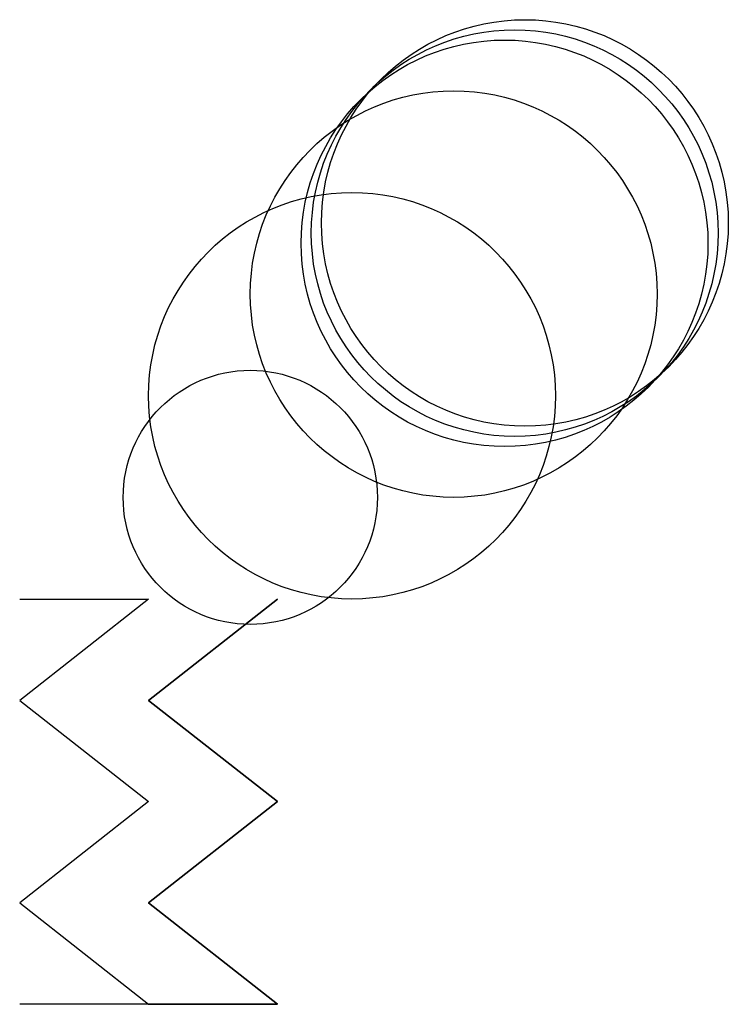
# Model space of a CAD drawing. Units: metres. Extents: x -127 to 2100, y -399 to 7100.
import ezdxf

# ---------------------------------------------------------------- set-up
doc = ezdxf.new("R2010")
doc.units = ezdxf.units.M

msp = doc.modelspace()

# ---------------------------------------------------------------- linework, layer by layer
for p, q in [((-126.7339, 0), (0, 0)), ((0, 0), (-126.7339, -99.695)), ((0, -99.695), (126.7339, 0)), ((126.7339, 0), (0, -99.695)), ((-126.7339, -99.695), (0, -199.39)), ((126.7339, -199.39), (0, -99.695)), ((0, -99.695), (126.7339, -199.39)), ((0, -199.39), (-126.7339, -299.085)), ((0, -299.085), (126.7339, -199.39)), ((126.7339, -199.39), (0, -299.085)), ((-126.7339, -299.085), (0, -398.78)), ((126.7339, -398.78), (0, -299.085)), ((0, -299.085), (126.7339, -398.78)), ((0, -398.78), (-126.7339, -398.78)), ((0, -398.78), (126.7339, -398.78)), ((126.7339, -398.78), (0, -398.78))]:
    msp.add_line(p, q)
for centre, radius in [((370, 370), 200), ((360, 360), 200), ((350, 350), 200), ((300, 300), 200), ((200, 200), 200), ((100, 100), 125)]:
    msp.add_circle(centre, radius)

doc.saveas('drawing.dxf')
